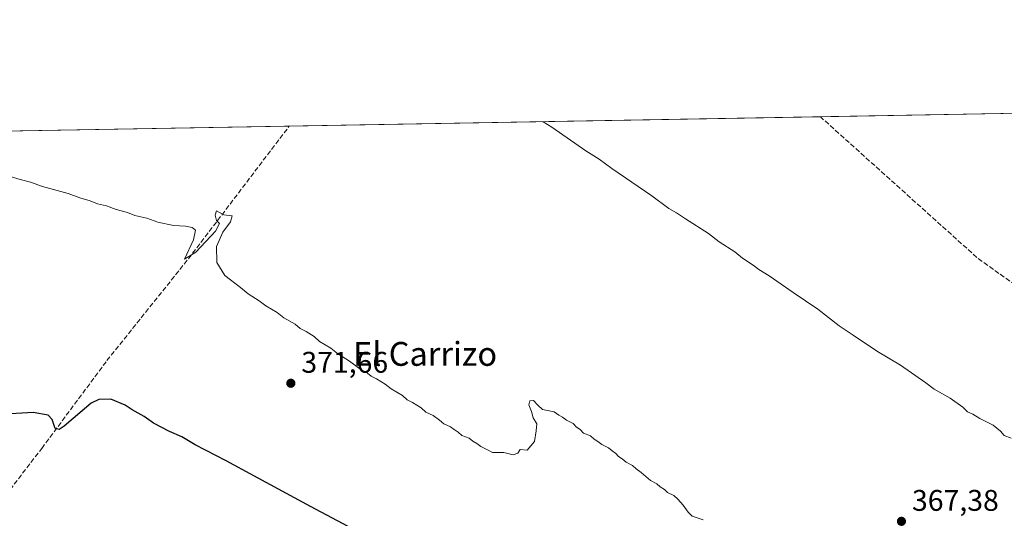
# Model space of a CAD drawing. Units: metres. Extents: x 621820 to 625293, y 4687854 to 4690228.
# Drawn here: x 623134 to 623465, y 4690060 to 4690228 of the extents above; entities that cross this region are included whole.
import ezdxf
from ezdxf.enums import TextEntityAlignment as Align

# ---------------------------------------------------------------- set-up
doc = ezdxf.new("R2010")
doc.units = ezdxf.units.M
doc.header["$MEASUREMENT"] = 0
doc.linetypes.add('DGN Style 3', pattern=[2.307223458686699, 1.648016756204785, -0.6592067024819142])
for name, color, linetype, lineweight in [('Comarca CxS', 21, 'Continuous', 0), ('Comunidad Autónoma CxS', 142, 'Continuous', 0), ('Corriente artificial lineal', 4, 'DGN Style 3', 13), ('Cultivos herbáceos CxS', 92, 'Continuous', 0), ('Curva de nivel maestra', 30, 'Continuous', 30), ('Curva de nivel normal', 30, 'Continuous', 0), ('Espacio natural protegido CxS', 121, 'Continuous', 0), ('Municipio CxS', 4, 'Continuous', 0), ('Núcleo urbano CxS', 7, 'Continuous', 0), ('Provincia CxS', 1, 'Continuous', 0), ('Punto de cota en terreno', 7, 'Continuous', 0), ('Rótulo de punto de cota en terreno', 7, 'Continuous', 0), ('Texto cartográfico', 7, 'Continuous', 0)]:
    doc.layers.add(name, color=color, linetype=linetype, lineweight=lineweight)
doc.styles.add('Style-Arial', font='txt')

# ---------------------------------------------------------------- blocks, each defined once
blk = doc.blocks.new('*U8')
at = {"layer": 'Cultivos herbáceos CxS', "color": 92, "linetype": 'Continuous', "lineweight": 0}
blk.add_polyline3d([(621819.54, 4690167.210000001, 361.7342000000062), (623488.8795999996, 4690196.649499999, 359.1371999999974)], dxfattribs=at)
blk = doc.blocks.new('*U10')
at = {"layer": 'Comarca CxS', "color": 21, "linetype": 'Continuous', "lineweight": 0, "flags": 128}
blk.add_lwpolyline([(622487.7515225887, 4690178.994214336), (623622.4689711691, 4690199.005489754), (623622.7890000002, 4690198.10502), (623627.9869999995, 4690185.093020001), (623630.3300000004, 4690179.22902), (623637.6529999992, 4690153.08202), (623644.939000001, 4690128.966020001), (623645.4510000002, 4690127.79102), (623654.2070000004, 4690107.682020001), (623657.5179999995, 4690099.99902), (623658.5269999988, 4690093.288020003), (623674.6290000008, 4690058.92702), (623678.171000001, 4690050.58302), (623687.6180000006, 4690028.317020002), (623690.7229999992, 4690025.07502), (623694.0679999992, 4690008.37602), (623694.6750000007, 4689995.68802), (623695.4940000002, 4689963.955020001), (623697.0669999999, 4689938.409020001), (623699.0679999993, 4689905.86002), (623701.8479999999, 4689856.767020001), (623702.3429999999, 4689828.964020001), (623704.2849999998, 4689799.29202)], dxfattribs=at)
blk = doc.blocks.new('*U11')
at = {"layer": 'Espacio natural protegido CxS', "color": 121, "linetype": 'Continuous', "lineweight": 0, "flags": 128}
blk.add_lwpolyline([(622487.7515225887, 4690178.994214336), (623622.4689711691, 4690199.005489754), (623875.6655851164, 4690203.470643791), (623877.2960000006, 4690191.644033332), (623881.1290000002, 4690163.834033335), (623889.2960000013, 4690127.248033335), (623895.9500000004, 4690098.387033335), (623905.7450000012, 4690063.350033333), (623916.5499999998, 4690020.072033335), (623929.9230000015, 4689958.033033334), (623939.7019999995, 4689917.100033333), (623939.5849999995, 4689891.1621), (623939.1699999999, 4689879.8611), (623940.0219999991, 4689867.6691), (623942.4030000005, 4689857.3781), (623945.4199999995, 4689847.086100002), (623949.5839999988, 4689838.442099999), (623954.8739999994, 4689824.081099999), (623957.507000001, 4689812.9001)], dxfattribs=at)
blk = doc.blocks.new('5PATER')
at = {"layer": 'Núcleo urbano CxS', "linetype": 'Continuous', "lineweight": 0}
h = blk.add_hatch(color=51, dxfattribs=at)
edge = h.paths.add_edge_path()
edge.add_ellipse((0, 0), major_axis=(-0.1095731443231308, -0.1110710700762829), ratio=0.9994222409660322, start_angle=0, end_angle=360)

msp = doc.modelspace()

# ---------------------------------------------------------------- linework, layer by layer
at = {"layer": 'Comunidad Autónoma CxS', "color": 142, "linetype": 'Continuous', "lineweight": 0, "flags": 128}
msp.add_lwpolyline([(622006.6631999997, 4687856.619000001), (621859.7900009081, 4687854.029983115), (621819.5400009091, 4690167.209983091), (622487.7515225887, 4690178.994214336), (623622.4689711691, 4690199.005489754), (623875.6655851164, 4690203.470643791), (625251.2700009327, 4690227.72998309), (625258.5878999998, 4689818.749899999), (625259.8693999999, 4689747.129399999), (625260.4921000013, 4689712.328899999), (625271.0166000001, 4689124.137299999), (625276.2026000007, 4688834.306099999), (625283.7548000006, 4688412.228399999), (625286.0914000005, 4688281.646600001), (625286.7339000001, 4688245.7367), (625292.6600009339, 4687914.539983116), (625048.393299999, 4687910.234400001), (625017.8868262074, 4687909.696697325), (622329.5923090576, 4687862.311020772), (622057.4766000002, 4687857.514499999), (622011.6590000006, 4687856.706900002)], close=True, dxfattribs=at)
at = {"layer": 'Corriente artificial lineal', "color": 4, "linetype": 'DGN Style 3', "lineweight": 13}
for points in [[(623585.5100999996, 4690056.530099999, 363.2749999999942), (623576.1401000004, 4690063.130100001, 362.9731000000029), (623462.9901000002, 4690142.5601, 362.3791999999958), (623455.6001000004, 4690147.920100001, 362.5146999999997), (623403.0449000001, 4690195.1358, 362.2626000000019)], [(623128.2500999998, 4690066.3301, 377.4567999999999), (623141.6700999998, 4690083.850099999, 376.0237999999954), (623163.5500999996, 4690113.300100001, 373.5117000000027), (623190.9101, 4690147.4901, 370.4590999999928), (623224.7701000003, 4690191.9901, 367.8546999999962), (623224.7714000001, 4690191.991800001, 367.8545000000013)]]:
    msp.add_polyline3d(points, dxfattribs=at)
at = {"layer": 'Cultivos herbáceos CxS', "color": 92, "linetype": 'Continuous', "lineweight": 0, "extrusion": (0.03134181066584833, 0.0005527210635814968, 0.9995085719510424), "elevation": 22493.03441963056, "flags": 128}
msp.add_lwpolyline([(4678473.807410358, -705469.3959798949), (4678473.807410358, -705647.7848647927)], dxfattribs=at)
at = {"layer": 'Cultivos herbáceos CxS', "color": 92, "linetype": 'Continuous', "lineweight": 0, "extrusion": (0.03637647046120222, 0.0006415019503737689, 0.999337951281764), "elevation": 26047.99453998765, "flags": 128}
msp.add_lwpolyline([(4678473.936651655, -705524.6456066302), (4678473.936651656, -705610.5504258778)], dxfattribs=at)
at = {"layer": 'Cultivos herbáceos CxS', "color": 92, "linetype": 'Continuous', "lineweight": 0, "extrusion": (0.004612975441664687, 8.13529745275941e-05, 0.999989356862996), "elevation": 3624.332219626016, "flags": 128}
msp.add_lwpolyline([(622877.9386880447, 4690185.742870336), (623216.4434919177, 4690191.712570358)], dxfattribs=at)
at = {"layer": 'Curva de nivel maestra', "color": 30, "linetype": 'Continuous', "lineweight": 30, "elevation": 375, "flags": 128}
msp.add_lwpolyline([(623259.0800000001, 4690049.890100001), (623231.9000000004, 4690064.380100001), (623203.5800000001, 4690079.720100001), (623193.2199999997, 4690085.040100001), (623188.6500000004, 4690087.790100001), (623184.6200000001, 4690089.5101), (623179.1799999997, 4690092.340100001), (623176.0199999996, 4690094.5801), (623172.0199999996, 4690096.8201), (623169.6299999999, 4690098.420100001), (623164.8799999999, 4690100.3301), (623160.8200000003, 4690100.300100001), (623158.2199999997, 4690099.0001), (623149.2300000006, 4690091.360099999), (623147.5700000003, 4690090.1501), (623146.2100000001, 4690090.540100001), (623145.1500000004, 4690093.550100001), (623143.8200000003, 4690095.040100001), (623138.7999999998, 4690095.870100001), (623127.3499999996, 4690095.1801)], dxfattribs=at)
at = {"layer": 'Curva de nivel normal', "color": 30, "linetype": 'Continuous', "lineweight": 0, "flags": 128}
for points, elevation in [([(623467.0999999996, 4690087.280099999), (623464.7400000002, 4690088.2401), (623463.5199999996, 4690089.6801), (623461.0300000003, 4690091.600099999), (623456.5300000003, 4690093.9101), (623454.1799999997, 4690095.390100001), (623452.4100000003, 4690096.140100001), (623450.8700000001, 4690097.690099999), (623446.5899999999, 4690100.7401), (623441.2400000002, 4690103.7301), (623438.3899999997, 4690105.880100001), (623429.9600000001, 4690111.780099999), (623422.1799999997, 4690116.3301), (623414.0499999998, 4690121.870100001), (623409.3200000003, 4690124.940099999), (623402.2300000006, 4690130.5801), (623393.9000000004, 4690136.190099999), (623385.9000000004, 4690141.720100001), (623382.3899999997, 4690143.870100001), (623380.5199999996, 4690145.3201), (623376.8799999999, 4690147.690099999), (623374.29, 4690149.770099999), (623369.0899999999, 4690153.2301), (623365.5, 4690155.9801), (623357.7199999997, 4690160.860099999), (623354.7999999998, 4690162.950099999), (623352.2199999997, 4690164.360099999), (623346.4699999997, 4690168.610099999), (623333.0199999996, 4690177.840100001), (623328.8099999996, 4690180.9301), (623324.3300000001, 4690183.720100001), (623312.8499999996, 4690191.640100001), (623310.0012999997, 4690193.495100001)], 365), ([(623363.75, 4690059.9101), (623359.9600000001, 4690061.0701), (623358.6600000003, 4690062.420100001), (623356.9600000001, 4690064.780099999), (623355.2000000002, 4690066.860099999), (623353.8899999997, 4690068.0601), (623351.7199999997, 4690069.100099999), (623350.7100000001, 4690070.0701), (623349.2699999996, 4690070.970100001), (623348.1299999999, 4690072.0001), (623346.0099999999, 4690073.0601), (623342.9199999999, 4690075.800100001), (623341.1600000003, 4690076.9801), (623340.0099999999, 4690078.1601), (623337.7999999998, 4690079.280099999), (623336.54, 4690080.360099999), (623335.3099999996, 4690081.130100001), (623334.3700000001, 4690082.190099999), (623333.1799999997, 4690083.0001), (623331.9500000002, 4690084.100099999), (623329.6699999999, 4690085.1601), (623328.3700000001, 4690086.190099999), (623327.1600000003, 4690086.9801), (623325.9299999997, 4690088.0801), (623323.54, 4690089.020099999), (623322.3799999999, 4690090.1801), (623321.2000000002, 4690091.020099999), (623320.0899999999, 4690092.2401), (623317.8600000005, 4690093.3301), (623316.5199999996, 4690094.3301), (623315.2400000002, 4690095.0601), (623313.6500000004, 4690096.130100001), (623309.7300000006, 4690096.960100001), (623308.2199999997, 4690098.4001), (623306.7800000003, 4690099.9301), (623305.5199999996, 4690099.870100001), (623305.2000000002, 4690098.5101), (623306.0599999996, 4690096.200099999), (623306.6200000001, 4690094.100099999), (623307.8300000001, 4690092.100099999), (623307.6799999997, 4690089.770099999), (623307.0499999998, 4690086.220100001), (623304.5999999996, 4690083.3101), (623302.2599999999, 4690083.530099999), (623301.5099999999, 4690082.300100001), (623299.9600000001, 4690081.670100001), (623296.7599999999, 4690082.440099999), (623292.9699999997, 4690082.460100001), (623291.2599999999, 4690083.420100001), (623289.0199999996, 4690084.5101), (623287.7199999997, 4690085.540100001), (623286.3899999997, 4690086.2501), (623285.1200000001, 4690087.280099999), (623282.7100000001, 4690088.210100001), (623281.4699999997, 4690089.350099999), (623280.1299999999, 4690090.170100001), (623278.9100000003, 4690091.100099999), (623276.6100000005, 4690092.0801), (623275.2400000002, 4690093.370100001), (623273.0599999996, 4690094.860099999), (623270.5800000001, 4690096.050100001), (623269, 4690097.470100001), (623266.1699999999, 4690099.300100001), (623264.3700000001, 4690100.170100001), (623262.7599999999, 4690101.5601), (623259, 4690103.800100001), (623256.9600000001, 4690105.420100001), (623254.0599999996, 4690107.200099999), (623252.2699999996, 4690108.0701), (623251.0199999996, 4690109.1601), (623248.4400000004, 4690110.5701), (623245.0199999996, 4690113.1601), (623240.9199999999, 4690115.720100001), (623238.7000000002, 4690117.5001), (623234.9699999997, 4690119.770099999), (623233.0700000003, 4690121.4101), (623230.4800000006, 4690123.120100001), (623228.4100000003, 4690124.090100001), (623226.7000000002, 4690125.5001), (623222.9100000003, 4690127.710100001), (623220.6600000003, 4690129.460100001), (623216.8799999999, 4690131.6801), (623214.6200000001, 4690133.420100001), (623210.9400000004, 4690135.7401), (623208.3600000005, 4690137.8301), (623203.0899999999, 4690141.890100001), (623200.4699999997, 4690146.270099999), (623200.3600000005, 4690151.5801), (623202.4199999999, 4690156.4001), (623205.0599999996, 4690159.880100001), (623205.5800000001, 4690161.880100001), (623202.75, 4690162.280099999), (623200.29, 4690163.530099999), (623199.8799999999, 4690162.100099999), (623200.3799999999, 4690160.3201), (623201.3899999997, 4690159.3201), (623200.0599999996, 4690156.710100001), (623193.3499999996, 4690149.7501), (623189.5499999998, 4690147.350099999), (623192.5899999999, 4690153.8301), (623193.2800000003, 4690157.0601), (623192.1600000003, 4690157.9801), (623189.9699999997, 4690158.4801), (623185.9199999999, 4690158.690099999), (623180.6100000005, 4690159.800100001), (623176.9600000001, 4690161.100099999), (623172.9199999999, 4690162.050100001), (623170.5099999999, 4690162.970100001), (623166.6200000001, 4690164.0801), (623163.4500000002, 4690165.2401), (623160.3600000005, 4690165.960100001), (623157.9000000004, 4690166.920100001), (623154.5099999999, 4690167.960100001), (623150.5800000001, 4690169.440099999), (623141.8799999999, 4690171.710100001), (623137.9299999997, 4690173.170100001), (623134.4199999999, 4690174.0701), (623130.7300000006, 4690175.190099999)], 370)]:
    msp.add_lwpolyline(points, dxfattribs=dict(at, elevation=elevation))
at = {"layer": 'Municipio CxS', "color": 4, "linetype": 'Continuous', "lineweight": 0, "flags": 128}
msp.add_lwpolyline([(622487.7515225887, 4690178.994214336), (623622.4689711691, 4690199.005489754), (623622.7890000002, 4690198.10502), (623627.9869999995, 4690185.093020001), (623630.3300000004, 4690179.22902), (623637.6529999992, 4690153.08202), (623644.939000001, 4690128.966020001), (623645.4510000002, 4690127.79102), (623654.2070000004, 4690107.682020001), (623657.5179999995, 4690099.99902), (623658.5269999988, 4690093.288020003), (623674.6290000008, 4690058.92702), (623678.171000001, 4690050.58302), (623687.6180000006, 4690028.317020002), (623690.7229999992, 4690025.07502), (623694.0679999992, 4690008.37602), (623694.6750000007, 4689995.68802), (623695.4940000002, 4689963.955020001), (623697.0669999999, 4689938.409020001), (623699.0679999993, 4689905.86002), (623701.8479999999, 4689856.767020001), (623702.3429999999, 4689828.964020001), (623704.2849999998, 4689799.29202)], dxfattribs=at)
at = {"layer": 'Provincia CxS', "color": 1, "linetype": 'Continuous', "lineweight": 0, "flags": 128}
msp.add_lwpolyline([(622006.6631999997, 4687856.619000001), (621859.7900009081, 4687854.029983115), (621819.5400009091, 4690167.209983091), (622487.7515225887, 4690178.994214336), (623622.4689711691, 4690199.005489754), (623875.6655851164, 4690203.470643791), (625251.2700009327, 4690227.72998309), (625258.5878999998, 4689818.749899999), (625259.8693999999, 4689747.129399999), (625260.4921000013, 4689712.328899999), (625271.0166000001, 4689124.137299999), (625276.2026000007, 4688834.306099999), (625283.7548000006, 4688412.228399999), (625286.0914000005, 4688281.646600001), (625286.7339000001, 4688245.7367), (625292.6600009339, 4687914.539983116), (625048.393299999, 4687910.234400001), (625017.8868262074, 4687909.696697325), (622329.5923090576, 4687862.311020772), (622057.4766000002, 4687857.514499999), (622011.6590000006, 4687856.706900002)], close=True, dxfattribs=at)

# ---------------------------------------------------------------- block references
at = {"layer": 'Comarca CxS', "color": 21, "linetype": 'Continuous', "lineweight": 0}
msp.add_blockref('*U10', (0, 0), dxfattribs=at)
at = {"layer": 'Cultivos herbáceos CxS', "color": 92, "linetype": 'Continuous', "lineweight": 0}
msp.add_blockref('*U8', (0, 0), dxfattribs=at)
at = {"layer": 'Espacio natural protegido CxS', "color": 121, "linetype": 'Continuous', "lineweight": 0}
msp.add_blockref('*U11', (0, 0), dxfattribs=at)
at = {"layer": 'Punto de cota en terreno', "color": 7, "linetype": 'Continuous', "lineweight": 0, "xscale": 10, "yscale": 10, "zscale": 10}
for p in [(623225.29, 4690105.720000001, 371.6600000000035), (623430.2599999999, 4690059.380000001, 367.3800000000047)]:
    msp.add_blockref('5PATER', p, dxfattribs=at)

# ---------------------------------------------------------------- texts
at = {"layer": 'Rótulo de punto de cota en terreno', "color": 7, "linetype": 'Continuous', "lineweight": 0, "style": 'Style-Arial'}
for s, p in [('371,66', (623228.8178000003, 4690109.2478)), ('367,38', (623433.7878000002, 4690062.9078))]:
    msp.add_text(s, height=7.000000000000002, dxfattribs=at).set_placement(p)
at = {"layer": 'Texto cartográfico', "color": 7, "linetype": 'Continuous', "lineweight": 0, "style": 'Style-Arial'}
msp.add_text('El Carrizo', height=8, dxfattribs=at).set_placement((623270.355489024, 4690115.57015), align=Align.MIDDLE_CENTER)

doc.saveas('drawing.dxf')
